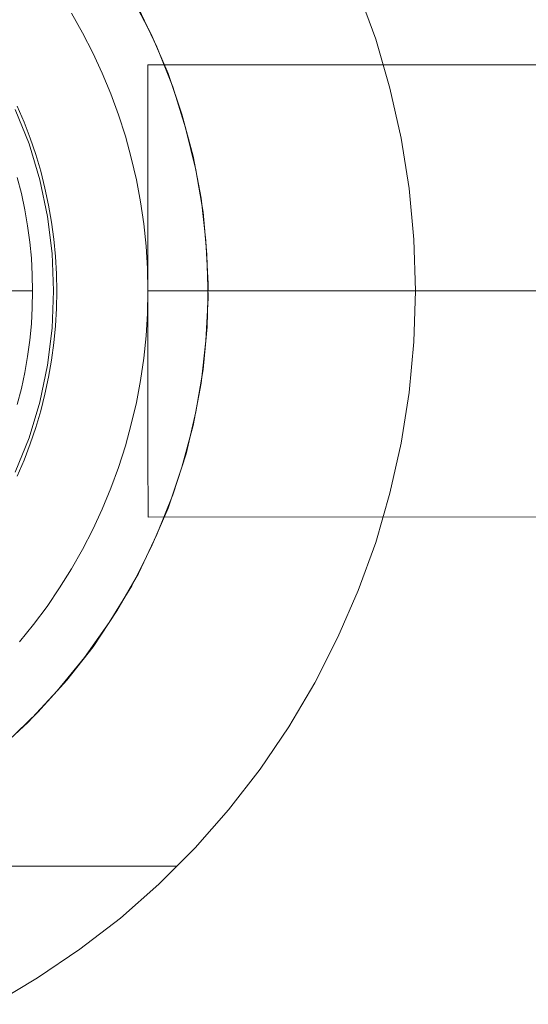
# Model space of a CAD drawing. Units: millimetres. Extents: x 857 to 5957, y 199 to 3449.
# Drawn here: x 2522 to 2528, y 1738 to 1749 of the extents above; entities that cross this region are included whole.
import ezdxf

# ---------------------------------------------------------------- set-up
doc = ezdxf.new("R2010")
doc.units = ezdxf.units.MM
doc.layers.add('beslag', color=253, linetype='Continuous', lineweight=9)

msp = doc.modelspace()

# ---------------------------------------------------------------- linework, layer by layer
at = {"layer": 'beslag', "flags": 128}
for points in [[(2521.986, 1737.657), (2522.47, 1737.949), (2522.939, 1738.267), (2523.387, 1738.61), (2523.809, 1738.986), (2524.211, 1739.387), (2524.581, 1739.809), (2524.93, 1740.257), (2525.247, 1740.726), (2525.534, 1741.21), (2525.789, 1741.716), (2526.013, 1742.231), (2526.206, 1742.763), (2526.362, 1743.31), (2526.487, 1743.862), (2526.576, 1744.42), (2526.628, 1744.982), (2526.644, 1745.545), (2526.628, 1746.113), (2526.576, 1746.676), (2526.487, 1747.233), (2526.362, 1747.785), (2526.206, 1748.327), (2526.013, 1748.859)], [(2523.507, 1748.806), (2523.726, 1748.384), (2523.914, 1747.947), (2524.065, 1747.499), (2524.19, 1747.035), (2524.278, 1746.571), (2524.33, 1746.097), (2524.356, 1745.623), (2524.346, 1745.149), (2524.299, 1744.675), (2524.221, 1744.206), (2524.112, 1743.742), (2523.966, 1743.289), (2523.789, 1742.851), (2523.585, 1742.419), (2523.346, 1742.007), (2523.085, 1741.611), (2522.793, 1741.241), (2522.476, 1740.887), (2522.132, 1740.554)], [(2522.017, 1740.455), (2522.366, 1740.778), (2522.689, 1741.122), (2522.991, 1741.492), (2523.262, 1741.877), (2523.512, 1742.283), (2523.726, 1742.711), (2523.914, 1743.143), (2524.065, 1743.596), (2524.19, 1744.055), (2524.278, 1744.524), (2524.33, 1744.993), (2524.356, 1745.467), (2524.341, 1745.946), (2524.299, 1746.415), (2524.221, 1746.884), (2524.106, 1747.348), (2523.966, 1747.801), (2523.789, 1748.244), (2523.585, 1748.671)], [(2522.846, 1748.614), (2522.969, 1748.399), (2523.082, 1748.178), (2523.186, 1747.954), (2523.281, 1747.724), (2523.366, 1747.492), (2523.441, 1747.255), (2523.507, 1747.016), (2523.564, 1746.774), (2523.61, 1746.531), (2523.645, 1746.285), (2523.671, 1746.039), (2523.686, 1745.791), (2523.691, 1745.543), (2523.686, 1745.295), (2523.671, 1745.048), (2523.645, 1744.801), (2523.61, 1744.555), (2523.564, 1744.312), (2523.507, 1744.07), (2523.441, 1743.832), (2523.366, 1743.594), (2523.281, 1743.362), (2523.186, 1743.133), (2523.082, 1742.908), (2522.969, 1742.687), (2522.846, 1742.472), (2522.715, 1742.262), (2522.576, 1742.057), (2522.427, 1741.858), (2522.271, 1741.666)], [(2522.271, 1741.666), (2522.427, 1741.858), (2522.576, 1742.057), (2522.715, 1742.262), (2522.846, 1742.472), (2522.969, 1742.687), (2523.082, 1742.908), (2523.186, 1743.133), (2523.281, 1743.362), (2523.366, 1743.594), (2523.441, 1743.832), (2523.507, 1744.07), (2523.564, 1744.312), (2523.61, 1744.555), (2523.645, 1744.801), (2523.671, 1745.048), (2523.686, 1745.295), (2523.691, 1745.543), (2523.691, 1745.543), (2523.686, 1745.791), (2523.671, 1746.039), (2523.645, 1746.285), (2523.61, 1746.531), (2523.564, 1746.774), (2523.507, 1747.016), (2523.441, 1747.255), (2523.366, 1747.492), (2523.281, 1747.724), (2523.186, 1747.954), (2523.082, 1748.178), (2522.969, 1748.399), (2522.846, 1748.614)], [(2522.846, 1748.614), (2522.969, 1748.399), (2523.082, 1748.178), (2523.186, 1747.954), (2523.281, 1747.724), (2523.366, 1747.492), (2523.441, 1747.255), (2523.507, 1747.016), (2523.564, 1746.774), (2523.61, 1746.531), (2523.645, 1746.285), (2523.671, 1746.039), (2523.686, 1745.791), (2523.691, 1745.543), (2523.686, 1745.295), (2523.671, 1745.048), (2523.645, 1744.801), (2523.61, 1744.555), (2523.564, 1744.312), (2523.507, 1744.07), (2523.441, 1743.832), (2523.366, 1743.594), (2523.281, 1743.362), (2523.186, 1743.133), (2523.082, 1742.908), (2522.969, 1742.687), (2522.846, 1742.472), (2522.715, 1742.262), (2522.576, 1742.057), (2522.427, 1741.858), (2522.271, 1741.666)], [(2522.271, 1741.666), (2522.427, 1741.858), (2522.576, 1742.057), (2522.715, 1742.262), (2522.846, 1742.472), (2522.969, 1742.687), (2523.082, 1742.908), (2523.186, 1743.133), (2523.281, 1743.362), (2523.366, 1743.594), (2523.441, 1743.832), (2523.507, 1744.07), (2523.564, 1744.312), (2523.61, 1744.555), (2523.645, 1744.801), (2523.671, 1745.048), (2523.686, 1745.295), (2523.691, 1745.543), (2523.691, 1745.543), (2523.686, 1745.791), (2523.671, 1746.039), (2523.645, 1746.285), (2523.61, 1746.531), (2523.564, 1746.774), (2523.507, 1747.016), (2523.441, 1747.255), (2523.366, 1747.492), (2523.281, 1747.724), (2523.186, 1747.954), (2523.082, 1748.178), (2522.969, 1748.399), (2522.846, 1748.614)], [(2522.226, 1743.539), (2522.377, 1743.919), (2522.497, 1744.315), (2522.58, 1744.722), (2522.632, 1745.133), (2522.648, 1745.545), (2522.648, 1745.545), (2522.632, 1745.957), (2522.58, 1746.368), (2522.497, 1746.774), (2522.377, 1747.17), (2522.226, 1747.551)], [(2522.226, 1747.551), (2522.377, 1747.17), (2522.497, 1746.774), (2522.58, 1746.368), (2522.632, 1745.957), (2522.648, 1745.545), (2522.632, 1745.133), (2522.58, 1744.722), (2522.497, 1744.315), (2522.377, 1743.919), (2522.226, 1743.539)], [(2522.247, 1743.498), (2522.322, 1743.674), (2522.39, 1743.853), (2522.452, 1744.034), (2522.506, 1744.218), (2522.553, 1744.404), (2522.594, 1744.592), (2522.626, 1744.78), (2522.651, 1744.97), (2522.67, 1745.16), (2522.68, 1745.352), (2522.685, 1745.543), (2522.685, 1745.543), (2522.68, 1745.734), (2522.67, 1745.926), (2522.651, 1746.116), (2522.626, 1746.306), (2522.594, 1746.494), (2522.553, 1746.682), (2522.506, 1746.868), (2522.452, 1747.052), (2522.39, 1747.233), (2522.322, 1747.412), (2522.247, 1747.588)], [(2522.247, 1743.498), (2522.322, 1743.674), (2522.39, 1743.853), (2522.452, 1744.034), (2522.506, 1744.218), (2522.553, 1744.404), (2522.594, 1744.592), (2522.626, 1744.78), (2522.651, 1744.97), (2522.67, 1745.16), (2522.68, 1745.352), (2522.685, 1745.543), (2522.685, 1745.543), (2522.68, 1745.734), (2522.67, 1745.926), (2522.651, 1746.116), (2522.626, 1746.306), (2522.594, 1746.494), (2522.553, 1746.682), (2522.506, 1746.868), (2522.452, 1747.052), (2522.39, 1747.233), (2522.322, 1747.412), (2522.247, 1747.588)], [(2522.248, 1746.797), (2522.293, 1746.621), (2522.331, 1746.443), (2522.361, 1746.265), (2522.385, 1746.085), (2522.403, 1745.905), (2522.413, 1745.724), (2522.417, 1745.543), (2522.413, 1745.362), (2522.403, 1745.181), (2522.385, 1745.001), (2522.361, 1744.82), (2522.331, 1744.642), (2522.293, 1744.465), (2522.248, 1744.289)], [(2521.358, 1745.543), (2521.504, 1745.544), (2521.646, 1745.544), (2521.785, 1745.544), (2521.92, 1745.544), (2522.052, 1745.544), (2522.178, 1745.544), (2522.299, 1745.544), (2522.417, 1745.544), (2520.686, 1745.543)], [(2526.602, 1745.545), (2526.534, 1745.545), (2526.425, 1745.545), (2526.279, 1745.545), (2526.102, 1745.545), (2525.893, 1745.545), (2525.643, 1745.545), (2525.367, 1745.545), (2525.06, 1745.545), (2524.721, 1745.545), (2524.356, 1745.545), (2524.721, 1745.545), (2525.06, 1745.545), (2525.367, 1745.545), (2525.643, 1745.545), (2525.893, 1745.545), (2526.102, 1745.545), (2526.279, 1745.545), (2526.425, 1745.545), (2526.534, 1745.545), (2526.602, 1745.545), (2526.638, 1745.545)], [(2523.971, 1739.183), (2523.903, 1739.183), (2523.799, 1739.183), (2523.658, 1739.183), (2523.486, 1739.183), (2523.278, 1739.183), (2523.044, 1739.183), (2522.778, 1739.183), (2522.481, 1739.183), (2522.158, 1739.183)], [(2522.158, 1739.183), (2522.481, 1739.183), (2522.778, 1739.183), (2523.044, 1739.183), (2523.278, 1739.183), (2523.486, 1739.183), (2523.658, 1739.183), (2523.799, 1739.183), (2523.903, 1739.183), (2523.971, 1739.183), (2524.007, 1739.183)]]:
    msp.add_lwpolyline(points, dxfattribs=at)
for points in [[(2532.684, 1748.045), (2523.691, 1748.044)], [(2523.691, 1745.545), (2523.691, 1745.701), (2523.691, 1745.857), (2523.691, 1746.013), (2523.691, 1746.166), (2523.691, 1746.317), (2523.691, 1746.464), (2523.691, 1746.608), (2523.691, 1746.748), (2523.691, 1746.883), (2523.691, 1747.013), (2523.691, 1747.137), (2523.691, 1747.255), (2523.691, 1747.366), (2523.691, 1747.47), (2523.691, 1747.567), (2523.691, 1747.654), (2523.691, 1747.735), (2523.691, 1747.805), (2523.691, 1747.868), (2523.691, 1747.922), (2523.691, 1747.966), (2523.691, 1748), (2523.691, 1748.024), (2523.691, 1748.039), (2523.691, 1748.024), (2523.691, 1748), (2523.691, 1747.966), (2523.691, 1747.922), (2523.691, 1747.868), (2523.691, 1747.805), (2523.691, 1747.735), (2523.691, 1747.654), (2523.691, 1747.567), (2523.691, 1747.47), (2523.691, 1747.366), (2523.691, 1747.255), (2523.691, 1747.137), (2523.691, 1747.013), (2523.691, 1746.883), (2523.691, 1746.748), (2523.691, 1746.608), (2523.691, 1746.464), (2523.691, 1746.317), (2523.691, 1746.166), (2523.691, 1746.013), (2523.691, 1745.857), (2523.691, 1745.701), (2523.691, 1745.545), (2523.691, 1745.701), (2523.691, 1745.857), (2523.691, 1746.013), (2523.691, 1746.166), (2523.691, 1746.317), (2523.691, 1746.464), (2523.691, 1746.608), (2523.691, 1746.748), (2523.691, 1746.883), (2523.691, 1747.013), (2523.691, 1747.137), (2523.691, 1747.255), (2523.691, 1747.366), (2523.691, 1747.47), (2523.691, 1747.567), (2523.691, 1747.654), (2523.691, 1747.735), (2523.691, 1747.805), (2523.691, 1747.868), (2523.691, 1747.922), (2523.691, 1747.966), (2523.691, 1748), (2523.691, 1748.024), (2523.691, 1748.039), (2523.691, 1748.044), (2523.691, 1748.039), (2523.691, 1748.024), (2523.691, 1748), (2523.691, 1747.966), (2523.691, 1747.922), (2523.691, 1747.868), (2523.691, 1747.805), (2523.691, 1747.735), (2523.691, 1747.654), (2523.691, 1747.567), (2523.691, 1747.47), (2523.691, 1747.366), (2523.691, 1747.255), (2523.691, 1747.137), (2523.691, 1747.013), (2523.691, 1746.883), (2523.691, 1746.748), (2523.691, 1746.608), (2523.691, 1746.464), (2523.691, 1746.317), (2523.691, 1746.166), (2523.691, 1746.013), (2523.691, 1745.857), (2523.691, 1745.701)], [(2523.691, 1745.545), (2523.691, 1745.387), (2523.691, 1745.231), (2523.691, 1745.075), (2523.691, 1744.922), (2523.691, 1744.772), (2523.691, 1744.624), (2523.691, 1744.48), (2523.691, 1744.339), (2523.691, 1744.205), (2523.691, 1744.075), (2523.691, 1743.951), (2523.691, 1743.833), (2523.691, 1743.721), (2523.691, 1743.617), (2523.691, 1743.521), (2523.691, 1743.434), (2523.692, 1743.353), (2523.692, 1743.282), (2523.692, 1743.22), (2523.692, 1743.166), (2523.692, 1743.123), (2523.692, 1743.088), (2523.692, 1743.064), (2523.692, 1743.048), (2523.692, 1743.064), (2523.692, 1743.088), (2523.692, 1743.123), (2523.692, 1743.166), (2523.692, 1743.22), (2523.692, 1743.282), (2523.692, 1743.353), (2523.691, 1743.434), (2523.691, 1743.521), (2523.691, 1743.617), (2523.691, 1743.721), (2523.691, 1743.833), (2523.691, 1743.951), (2523.691, 1744.075), (2523.691, 1744.205), (2523.691, 1744.339), (2523.691, 1744.48), (2523.691, 1744.624), (2523.691, 1744.772), (2523.691, 1744.922), (2523.691, 1745.075), (2523.691, 1745.231), (2523.691, 1745.387)], [(2523.692, 1743.044), (2523.692, 1743.048), (2523.692, 1743.064), (2523.692, 1743.088), (2523.692, 1743.123), (2523.692, 1743.166), (2523.692, 1743.22), (2523.692, 1743.282), (2523.692, 1743.353), (2523.691, 1743.434), (2523.691, 1743.521), (2523.691, 1743.617), (2523.691, 1743.721), (2523.691, 1743.833), (2523.691, 1743.951), (2523.691, 1744.075), (2523.691, 1744.205), (2523.691, 1744.339), (2523.691, 1744.48), (2523.691, 1744.624), (2523.691, 1744.772), (2523.691, 1744.922), (2523.691, 1745.075), (2523.691, 1745.231), (2523.691, 1745.387), (2523.691, 1745.545), (2523.691, 1745.387), (2523.691, 1745.231), (2523.691, 1745.075), (2523.691, 1744.922), (2523.691, 1744.772), (2523.691, 1744.624), (2523.691, 1744.48), (2523.691, 1744.339), (2523.691, 1744.205), (2523.691, 1744.075), (2523.691, 1743.951), (2523.691, 1743.833), (2523.691, 1743.721), (2523.691, 1743.617), (2523.691, 1743.521), (2523.691, 1743.434), (2523.692, 1743.353), (2523.692, 1743.282), (2523.692, 1743.22), (2523.692, 1743.166), (2523.692, 1743.123), (2523.692, 1743.088), (2523.692, 1743.064), (2523.692, 1743.048)], [(2523.691, 1745.545), (2532.684, 1745.545)], [(2532.684, 1745.545), (2523.691, 1745.545)], [(2532.684, 1743.045), (2523.692, 1743.044)]]:
    msp.add_lwpolyline(points, close=True, dxfattribs=at)

doc.saveas('drawing.dxf')
